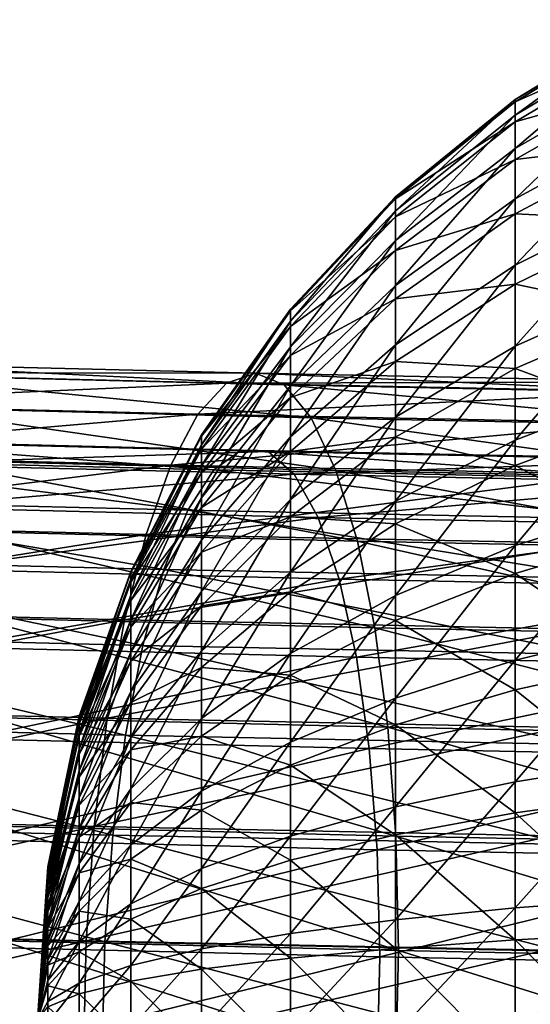
# Model space of a CAD drawing. Units: inches. Extents: x -0.83 to -0.33, y -1.41 to 1.41.
# Drawn here: x -0.41 to -0.4, y -0.68 to -0.65 of the extents above; entities that cross this region are included whole.
import ezdxf

# ---------------------------------------------------------------- set-up
doc = ezdxf.new("R2010")
doc.units = ezdxf.units.IN
doc.header["$MEASUREMENT"] = 0
doc.layers.add('stal nierdzewna', color=253, linetype='Continuous')

msp = doc.modelspace()

# ---------------------------------------------------------------- linework, layer by layer
at = {"layer": 'stal nierdzewna'}
for points in [[(-0.3933, -0.651544, 0.821963), (-0.396816, -0.653679, 0.822075), (-0.3933, -0.651609, 0.825698)], [(-0.396816, -0.654098, 0.818665), (-0.396816, -0.653679, 0.822075), (-0.3933, -0.651544, 0.821963)], [(-0.3933, -0.651999, 0.818257), (-0.396816, -0.654098, 0.818665), (-0.3933, -0.651544, 0.821963)], [(-0.396816, -0.653739, 0.825511), (-0.3933, -0.651609, 0.825698), (-0.396816, -0.653679, 0.822075)], [(-0.3933, -0.652193, 0.829386), (-0.3933, -0.651609, 0.825698), (-0.396816, -0.653739, 0.825511)], [(-0.3933, -0.652966, 0.814649), (-0.396816, -0.654987, 0.815345), (-0.3933, -0.651999, 0.818257)], [(-0.396816, -0.654098, 0.818665), (-0.3933, -0.651999, 0.818257), (-0.396816, -0.654987, 0.815345)], [(-0.3933, -0.652193, 0.829386), (-0.396816, -0.654277, 0.828905), (-0.3933, -0.653285, 0.832958)], [(-0.396816, -0.654277, 0.828905), (-0.3933, -0.652193, 0.829386), (-0.396816, -0.653739, 0.825511)], [(-0.3933, -0.652966, 0.814649), (-0.3933, -0.654425, 0.811211), (-0.396816, -0.65633, 0.812182)], [(-0.396816, -0.654987, 0.815345), (-0.3933, -0.652966, 0.814649), (-0.396816, -0.65633, 0.812182)], [(-0.396816, -0.655281, 0.832192), (-0.3933, -0.653285, 0.832958), (-0.396816, -0.654277, 0.828905)], [(-0.3933, -0.653285, 0.832958), (-0.396816, -0.655281, 0.832192), (-0.3933, -0.654864, 0.836343)], [(-0.396816, -0.654098, 0.818665), (-0.400008, -0.656647, 0.81916), (-0.396816, -0.653679, 0.822075)], [(-0.400008, -0.656272, 0.822211), (-0.396816, -0.653679, 0.822075), (-0.400008, -0.656647, 0.81916)], [(-0.396816, -0.653679, 0.822075), (-0.400008, -0.656272, 0.822211), (-0.396816, -0.653739, 0.825511)], [(-0.396816, -0.653739, 0.825511), (-0.400008, -0.656326, 0.825285), (-0.396816, -0.654277, 0.828905)], [(-0.396816, -0.653739, 0.825511), (-0.400008, -0.656272, 0.822211), (-0.400008, -0.656326, 0.825285)], [(-0.396816, -0.654098, 0.818665), (-0.396816, -0.654987, 0.815345), (-0.400008, -0.657443, 0.816191)], [(-0.400008, -0.656647, 0.81916), (-0.396816, -0.654098, 0.818665), (-0.400008, -0.657443, 0.816191)], [(-0.400008, -0.656807, 0.828321), (-0.396816, -0.654277, 0.828905), (-0.400008, -0.656326, 0.825285)], [(-0.396816, -0.655281, 0.832192), (-0.396816, -0.654277, 0.828905), (-0.400008, -0.656807, 0.828321)], [(-0.3933, -0.656348, 0.80801), (-0.396816, -0.6581, 0.809236), (-0.3933, -0.654425, 0.811211)], [(-0.396816, -0.65633, 0.812182), (-0.3933, -0.654425, 0.811211), (-0.396816, -0.6581, 0.809236)], [(-0.3933, -0.654864, 0.836343), (-0.396816, -0.656734, 0.835306), (-0.3933, -0.656898, 0.839475)], [(-0.396816, -0.655281, 0.832192), (-0.396816, -0.656734, 0.835306), (-0.3933, -0.654864, 0.836343)], [(-0.396816, -0.65633, 0.812182), (-0.400008, -0.658644, 0.813361), (-0.396816, -0.654987, 0.815345)], [(-0.400008, -0.657443, 0.816191), (-0.396816, -0.654987, 0.815345), (-0.400008, -0.658644, 0.813361)], [(-0.396816, -0.655281, 0.832192), (-0.400008, -0.657706, 0.831261), (-0.396816, -0.656734, 0.835306)], [(-0.400008, -0.657706, 0.831261), (-0.396816, -0.655281, 0.832192), (-0.400008, -0.656807, 0.828321)], [(-0.400008, -0.656272, 0.822211), (-0.402817, -0.659276, 0.822369), (-0.400008, -0.656326, 0.825285)], [(-0.402817, -0.659599, 0.819734), (-0.402817, -0.659276, 0.822369), (-0.400008, -0.656272, 0.822211)], [(-0.400008, -0.656647, 0.81916), (-0.402817, -0.659599, 0.819734), (-0.400008, -0.656272, 0.822211)], [(-0.402817, -0.659322, 0.825023), (-0.400008, -0.656326, 0.825285), (-0.402817, -0.659276, 0.822369)], [(-0.400008, -0.656807, 0.828321), (-0.400008, -0.656326, 0.825285), (-0.402817, -0.659322, 0.825023)], [(-0.396816, -0.65633, 0.812182), (-0.396816, -0.6581, 0.809236), (-0.400008, -0.660227, 0.810726)], [(-0.400008, -0.658644, 0.813361), (-0.396816, -0.65633, 0.812182), (-0.400008, -0.660227, 0.810726)], [(-0.3933, -0.656348, 0.80801), (-0.3933, -0.658699, 0.805108), (-0.396816, -0.660262, 0.806566)], [(-0.396816, -0.6581, 0.809236), (-0.3933, -0.656348, 0.80801), (-0.396816, -0.660262, 0.806566)], [(-0.400008, -0.657443, 0.816191), (-0.402817, -0.660286, 0.81717), (-0.400008, -0.656647, 0.81916)], [(-0.402817, -0.659599, 0.819734), (-0.400008, -0.656647, 0.81916), (-0.402817, -0.660286, 0.81717)], [(-0.400008, -0.656807, 0.828321), (-0.402817, -0.659737, 0.827645), (-0.400008, -0.657706, 0.831261)], [(-0.402817, -0.659737, 0.827645), (-0.400008, -0.656807, 0.828321), (-0.402817, -0.659322, 0.825023)], [(-0.400008, -0.659005, 0.834047), (-0.396816, -0.656734, 0.835306), (-0.400008, -0.657706, 0.831261)], [(-0.396816, -0.656734, 0.835306), (-0.400008, -0.659005, 0.834047), (-0.396816, -0.658605, 0.838188)], [(-0.396816, -0.658605, 0.838188), (-0.3933, -0.656898, 0.839475), (-0.396816, -0.656734, 0.835306)], [(-0.3933, -0.656898, 0.839475), (-0.396816, -0.658605, 0.838188), (-0.3933, -0.659348, 0.842294)], [(-0.400008, -0.657443, 0.816191), (-0.400008, -0.658644, 0.813361), (-0.402817, -0.661323, 0.814726)], [(-0.402817, -0.660286, 0.81717), (-0.400008, -0.657443, 0.816191), (-0.402817, -0.661323, 0.814726)], [(-0.402817, -0.660513, 0.830183), (-0.400008, -0.657706, 0.831261), (-0.402817, -0.659737, 0.827645)], [(-0.400008, -0.657706, 0.831261), (-0.402817, -0.660513, 0.830183), (-0.400008, -0.659005, 0.834047)], [(-0.396816, -0.660262, 0.806566), (-0.400008, -0.662162, 0.808337), (-0.396816, -0.6581, 0.809236)], [(-0.400008, -0.660227, 0.810726), (-0.396816, -0.6581, 0.809236), (-0.400008, -0.662162, 0.808337)], [(-0.400008, -0.660227, 0.810726), (-0.402817, -0.662691, 0.812451), (-0.400008, -0.658644, 0.813361)], [(-0.402817, -0.661323, 0.814726), (-0.400008, -0.658644, 0.813361), (-0.402817, -0.662691, 0.812451)], [(-0.396816, -0.658605, 0.838188), (-0.400008, -0.660679, 0.836625), (-0.396816, -0.66086, 0.840782)], [(-0.400008, -0.659005, 0.834047), (-0.400008, -0.660679, 0.836625), (-0.396816, -0.658605, 0.838188)], [(-0.396816, -0.658605, 0.838188), (-0.396816, -0.66086, 0.840782), (-0.3933, -0.659348, 0.842294)], [(-0.3933, -0.66143, 0.802561), (-0.396816, -0.662776, 0.804222), (-0.3933, -0.658699, 0.805108)], [(-0.396816, -0.660262, 0.806566), (-0.3933, -0.658699, 0.805108), (-0.396816, -0.662776, 0.804222)], [(-0.400008, -0.659005, 0.834047), (-0.402817, -0.661635, 0.832589), (-0.400008, -0.660679, 0.836625)], [(-0.402817, -0.660513, 0.830183), (-0.402817, -0.661635, 0.832589), (-0.400008, -0.659005, 0.834047)], [(-0.402817, -0.659599, 0.819734), (-0.40519, -0.662899, 0.820375), (-0.402817, -0.659276, 0.822369)], [(-0.40519, -0.662633, 0.822545), (-0.402817, -0.659276, 0.822369), (-0.40519, -0.662899, 0.820375)], [(-0.402817, -0.659276, 0.822369), (-0.40519, -0.662633, 0.822545), (-0.402817, -0.659322, 0.825023)], [(-0.402817, -0.659322, 0.825023), (-0.40519, -0.662671, 0.82473), (-0.402817, -0.659737, 0.827645)], [(-0.402817, -0.659322, 0.825023), (-0.40519, -0.662633, 0.822545), (-0.40519, -0.662671, 0.82473)], [(-0.3933, -0.659348, 0.842294), (-0.396816, -0.66086, 0.840782), (-0.3933, -0.662166, 0.844744)], [(-0.402817, -0.659599, 0.819734), (-0.402817, -0.660286, 0.81717), (-0.40519, -0.663465, 0.818264)], [(-0.40519, -0.662899, 0.820375), (-0.402817, -0.659599, 0.819734), (-0.40519, -0.663465, 0.818264)], [(-0.40519, -0.663013, 0.826889), (-0.402817, -0.659737, 0.827645), (-0.40519, -0.662671, 0.82473)], [(-0.402817, -0.660513, 0.830183), (-0.402817, -0.659737, 0.827645), (-0.40519, -0.663013, 0.826889)], [(-0.400008, -0.660227, 0.810726), (-0.400008, -0.662162, 0.808337), (-0.402817, -0.664361, 0.810388)], [(-0.402817, -0.662691, 0.812451), (-0.400008, -0.660227, 0.810726), (-0.402817, -0.664361, 0.810388)], [(-0.402817, -0.661323, 0.814726), (-0.40519, -0.664319, 0.816253), (-0.402817, -0.660286, 0.81717)], [(-0.40519, -0.663465, 0.818264), (-0.402817, -0.660286, 0.81717), (-0.40519, -0.664319, 0.816253)], [(-0.396816, -0.660262, 0.806566), (-0.396816, -0.662776, 0.804222), (-0.400008, -0.66441, 0.80624)], [(-0.400008, -0.662162, 0.808337), (-0.396816, -0.660262, 0.806566), (-0.400008, -0.66441, 0.80624)], [(-0.415959, -0.66097, 0.818058), (-0.40375, -0.66099, 0.818286), (-0.415041, -0.660712, 0.815098)], [(-0.415041, -0.660712, 0.815098), (-0.402986, -0.661302, 0.815288), (-0.414139, -0.661026, 0.81214)], [(-0.402986, -0.661302, 0.815288), (-0.415041, -0.660712, 0.815098), (-0.40375, -0.66099, 0.818286)], [(-0.402817, -0.660513, 0.830183), (-0.40519, -0.663652, 0.828979), (-0.402817, -0.661635, 0.832589)], [(-0.40519, -0.663652, 0.828979), (-0.402817, -0.660513, 0.830183), (-0.40519, -0.663013, 0.826889)], [(-0.400008, -0.660679, 0.836625), (-0.402817, -0.663081, 0.834815), (-0.400008, -0.662696, 0.838945)], [(-0.402817, -0.661635, 0.832589), (-0.402817, -0.663081, 0.834815), (-0.400008, -0.660679, 0.836625)], [(-0.400008, -0.660679, 0.836625), (-0.400008, -0.662696, 0.838945), (-0.396816, -0.66086, 0.840782)], [(-0.404526, -0.661253, 0.821285), (-0.415959, -0.66097, 0.818058), (-0.416862, -0.661794, 0.820917)], [(-0.40375, -0.66099, 0.818286), (-0.415959, -0.66097, 0.818058), (-0.404526, -0.661253, 0.821285)], [(-0.404526, -0.661253, 0.821285), (-0.39232, -0.661222, 0.820938), (-0.40375, -0.66099, 0.818286)], [(-0.40375, -0.66099, 0.818286), (-0.391697, -0.661531, 0.817907), (-0.402986, -0.661302, 0.815288)], [(-0.391697, -0.661531, 0.817907), (-0.40375, -0.66099, 0.818286), (-0.39232, -0.661222, 0.820938)], [(-0.396816, -0.66086, 0.840782), (-0.400008, -0.662696, 0.838945), (-0.396816, -0.663453, 0.843036)], [(-0.396816, -0.66086, 0.840782), (-0.396816, -0.663453, 0.843036), (-0.3933, -0.662166, 0.844744)], [(-0.404526, -0.661253, 0.821285), (-0.416862, -0.661794, 0.820917), (-0.40529, -0.66208, 0.824184)], [(-0.414139, -0.661026, 0.81214), (-0.402262, -0.662176, 0.812393), (-0.413282, -0.661904, 0.809282)], [(-0.402262, -0.662176, 0.812393), (-0.414139, -0.661026, 0.81214), (-0.402986, -0.661302, 0.815288)], [(-0.392953, -0.661488, 0.823971), (-0.404526, -0.661253, 0.821285), (-0.40529, -0.66208, 0.824184)], [(-0.39232, -0.661222, 0.820938), (-0.404526, -0.661253, 0.821285), (-0.392953, -0.661488, 0.823971)], [(-0.392953, -0.661488, 0.823971), (-0.40529, -0.66208, 0.824184), (-0.393576, -0.662318, 0.826902)], [(-0.402817, -0.661323, 0.814726), (-0.402817, -0.662691, 0.812451), (-0.40519, -0.665445, 0.814379)], [(-0.40519, -0.664319, 0.816253), (-0.402817, -0.661323, 0.814726), (-0.40519, -0.665445, 0.814379)], [(-0.402986, -0.661302, 0.815288), (-0.391106, -0.662402, 0.814982), (-0.402262, -0.662176, 0.812393)], [(-0.391106, -0.662402, 0.814982), (-0.402986, -0.661302, 0.815288), (-0.391697, -0.661531, 0.817907)], [(-0.3933, -0.66143, 0.802561), (-0.3933, -0.66449, 0.800418), (-0.396816, -0.665591, 0.802251)], [(-0.396816, -0.662776, 0.804222), (-0.3933, -0.66143, 0.802561), (-0.396816, -0.665591, 0.802251)], [(-0.40529, -0.66208, 0.824184), (-0.416862, -0.661794, 0.820917), (-0.417718, -0.663155, 0.823579)], [(-0.40519, -0.663652, 0.828979), (-0.40519, -0.664576, 0.830959), (-0.402817, -0.661635, 0.832589)], [(-0.402817, -0.661635, 0.832589), (-0.40519, -0.664576, 0.830959), (-0.402817, -0.663081, 0.834815)], [(-0.413282, -0.661904, 0.809282), (-0.401601, -0.663583, 0.8097), (-0.412502, -0.663314, 0.806623)], [(-0.401601, -0.663583, 0.8097), (-0.413282, -0.661904, 0.809282), (-0.402262, -0.662176, 0.812393)], [(-0.40529, -0.66208, 0.824184), (-0.417718, -0.663155, 0.823579), (-0.406014, -0.663444, 0.826883)], [(-0.393576, -0.662318, 0.826902), (-0.40529, -0.66208, 0.824184), (-0.406014, -0.663444, 0.826883)], [(-0.393576, -0.662318, 0.826902), (-0.406014, -0.663444, 0.826883), (-0.394167, -0.663684, 0.829632)], [(-0.400008, -0.66441, 0.80624), (-0.402817, -0.666303, 0.808578), (-0.400008, -0.662162, 0.808337)], [(-0.402817, -0.664361, 0.810388), (-0.400008, -0.662162, 0.808337), (-0.402817, -0.666303, 0.808578)], [(-0.402262, -0.662176, 0.812393), (-0.390567, -0.663808, 0.812261), (-0.401601, -0.663583, 0.8097)], [(-0.390567, -0.663808, 0.812261), (-0.402262, -0.662176, 0.812393), (-0.391106, -0.662402, 0.814982)], [(-0.3933, -0.662166, 0.844744), (-0.396816, -0.663453, 0.843036), (-0.3933, -0.665299, 0.846778)], [(-0.404862, -0.663571, 0.822387), (-0.416355, -0.663287, 0.819143), (-0.4155, -0.662762, 0.81641)], [(-0.414645, -0.662805, 0.813628), (-0.404138, -0.663042, 0.819617), (-0.4155, -0.662762, 0.81641)], [(-0.404862, -0.663571, 0.822387), (-0.4155, -0.662762, 0.81641), (-0.404138, -0.663042, 0.819617)], [(-0.413822, -0.663415, 0.810903), (-0.403414, -0.663082, 0.816798), (-0.414645, -0.662805, 0.813628)], [(-0.404138, -0.663042, 0.819617), (-0.414645, -0.662805, 0.813628), (-0.403414, -0.663082, 0.816798)], [(-0.40519, -0.662633, 0.822545), (-0.407083, -0.666282, 0.822736), (-0.40519, -0.662671, 0.82473)], [(-0.407083, -0.666486, 0.821073), (-0.407083, -0.666282, 0.822736), (-0.40519, -0.662633, 0.822545)], [(-0.40519, -0.662899, 0.820375), (-0.407083, -0.666486, 0.821073), (-0.40519, -0.662633, 0.822545)], [(-0.407083, -0.666311, 0.824411), (-0.40519, -0.662671, 0.82473), (-0.407083, -0.666282, 0.822736)], [(-0.40519, -0.663013, 0.826889), (-0.40519, -0.662671, 0.82473), (-0.407083, -0.666311, 0.824411)], [(-0.402817, -0.664361, 0.810388), (-0.40519, -0.66682, 0.812681), (-0.402817, -0.662691, 0.812451)], [(-0.40519, -0.665445, 0.814379), (-0.402817, -0.662691, 0.812451), (-0.40519, -0.66682, 0.812681)], [(-0.402817, -0.664823, 0.836819), (-0.400008, -0.662696, 0.838945), (-0.402817, -0.663081, 0.834815)], [(-0.400008, -0.662696, 0.838945), (-0.402817, -0.664823, 0.836819), (-0.400008, -0.665016, 0.840962)], [(-0.400008, -0.665016, 0.840962), (-0.396816, -0.663453, 0.843036), (-0.400008, -0.662696, 0.838945)], [(-0.396816, -0.665591, 0.802251), (-0.400008, -0.666928, 0.804477), (-0.396816, -0.662776, 0.804222)], [(-0.400008, -0.66441, 0.80624), (-0.396816, -0.662776, 0.804222), (-0.400008, -0.666928, 0.804477)], [(-0.403414, -0.663082, 0.816798), (-0.413822, -0.663415, 0.810903), (-0.402718, -0.663689, 0.814037)], [(-0.40519, -0.663465, 0.818264), (-0.407083, -0.66692, 0.819454), (-0.40519, -0.662899, 0.820375)], [(-0.407083, -0.666486, 0.821073), (-0.40519, -0.662899, 0.820375), (-0.407083, -0.66692, 0.819454)], [(-0.40519, -0.663013, 0.826889), (-0.407083, -0.666573, 0.826067), (-0.40519, -0.663652, 0.828979)], [(-0.407083, -0.666573, 0.826067), (-0.40519, -0.663013, 0.826889), (-0.407083, -0.666311, 0.824411)], [(-0.40519, -0.665766, 0.832792), (-0.402817, -0.663081, 0.834815), (-0.40519, -0.664576, 0.830959)], [(-0.402817, -0.663081, 0.834815), (-0.40519, -0.665766, 0.832792), (-0.402817, -0.664823, 0.836819)], [(-0.393227, -0.663807, 0.825087), (-0.404862, -0.663571, 0.822387), (-0.404138, -0.663042, 0.819617)], [(-0.403414, -0.663082, 0.816798), (-0.392637, -0.663276, 0.822286), (-0.404138, -0.663042, 0.819617)], [(-0.393227, -0.663807, 0.825087), (-0.404138, -0.663042, 0.819617), (-0.392637, -0.663276, 0.822286)], [(-0.402718, -0.663689, 0.814037), (-0.392046, -0.663313, 0.819436), (-0.403414, -0.663082, 0.816798)], [(-0.392637, -0.663276, 0.822286), (-0.403414, -0.663082, 0.816798), (-0.392046, -0.663313, 0.819436)], [(-0.418498, -0.665005, 0.825953), (-0.406014, -0.663444, 0.826883), (-0.417718, -0.663155, 0.823579)], [(-0.416355, -0.663287, 0.819143), (-0.405558, -0.664648, 0.825001), (-0.417178, -0.664361, 0.82172)], [(-0.404862, -0.663571, 0.822387), (-0.405558, -0.664648, 0.825001), (-0.416355, -0.663287, 0.819143)], [(-0.412502, -0.663314, 0.806623), (-0.401027, -0.665476, 0.807301), (-0.411823, -0.66521, 0.804253)], [(-0.401027, -0.665476, 0.807301), (-0.412502, -0.663314, 0.806623), (-0.401601, -0.663583, 0.8097)], [(-0.392046, -0.663313, 0.819436), (-0.402718, -0.663689, 0.814037), (-0.391478, -0.663917, 0.816645)], [(-0.406014, -0.663444, 0.826883), (-0.418498, -0.665005, 0.825953), (-0.406675, -0.665297, 0.82929)], [(-0.413064, -0.664568, 0.80834), (-0.402718, -0.663689, 0.814037), (-0.413822, -0.663415, 0.810903)], [(-0.40519, -0.663465, 0.818264), (-0.40519, -0.664319, 0.816253), (-0.407083, -0.667574, 0.817911)], [(-0.407083, -0.66692, 0.819454), (-0.40519, -0.663465, 0.818264), (-0.407083, -0.667574, 0.817911)], [(-0.406675, -0.665297, 0.82929), (-0.394167, -0.663684, 0.829632), (-0.406014, -0.663444, 0.826883)], [(-0.404862, -0.663571, 0.822387), (-0.393795, -0.664887, 0.82773), (-0.405558, -0.664648, 0.825001)], [(-0.393227, -0.663807, 0.825087), (-0.393795, -0.664887, 0.82773), (-0.404862, -0.663571, 0.822387)], [(-0.401601, -0.663583, 0.8097), (-0.390099, -0.665698, 0.809837), (-0.401027, -0.665476, 0.807301)], [(-0.390099, -0.665698, 0.809837), (-0.401601, -0.663583, 0.8097), (-0.390567, -0.663808, 0.812261)], [(-0.396816, -0.663453, 0.843036), (-0.400008, -0.665016, 0.840962), (-0.396816, -0.666335, 0.844908)], [(-0.396816, -0.666335, 0.844908), (-0.3933, -0.665299, 0.846778), (-0.396816, -0.663453, 0.843036)], [(-0.402718, -0.663689, 0.814037), (-0.413064, -0.664568, 0.80834), (-0.402077, -0.664839, 0.811441)], [(-0.407083, -0.667063, 0.827669), (-0.40519, -0.663652, 0.828979), (-0.407083, -0.666573, 0.826067)], [(-0.407083, -0.667063, 0.827669), (-0.40519, -0.664576, 0.830959), (-0.40519, -0.663652, 0.828979)], [(-0.394167, -0.663684, 0.829632), (-0.406675, -0.665297, 0.82929), (-0.394706, -0.66554, 0.832067)], [(-0.402077, -0.664839, 0.811441), (-0.391478, -0.663917, 0.816645), (-0.402718, -0.663689, 0.814037)], [(-0.391478, -0.663917, 0.816645), (-0.402077, -0.664839, 0.811441), (-0.390955, -0.665065, 0.814022)], [(-0.417178, -0.664361, 0.82172), (-0.406199, -0.666232, 0.827357), (-0.417936, -0.665942, 0.824044)], [(-0.406199, -0.666232, 0.827357), (-0.417178, -0.664361, 0.82172), (-0.405558, -0.664648, 0.825001)], [(-0.40519, -0.665445, 0.814379), (-0.407083, -0.668437, 0.816475), (-0.40519, -0.664319, 0.816253)], [(-0.407083, -0.667574, 0.817911), (-0.40519, -0.664319, 0.816253), (-0.407083, -0.668437, 0.816475)], [(-0.402817, -0.664361, 0.810388), (-0.402817, -0.666303, 0.808578), (-0.40519, -0.668418, 0.81119)], [(-0.40519, -0.66682, 0.812681), (-0.402817, -0.664361, 0.810388), (-0.40519, -0.668418, 0.81119)], [(-0.400008, -0.66441, 0.80624), (-0.400008, -0.666928, 0.804477), (-0.402817, -0.668477, 0.807055)], [(-0.402817, -0.666303, 0.808578), (-0.400008, -0.66441, 0.80624), (-0.402817, -0.668477, 0.807055)], [(-0.4124, -0.66622, 0.806037), (-0.402077, -0.664839, 0.811441), (-0.413064, -0.664568, 0.80834)], [(-0.407083, -0.667771, 0.829188), (-0.40519, -0.664576, 0.830959), (-0.407083, -0.667063, 0.827669)], [(-0.40519, -0.664576, 0.830959), (-0.407083, -0.667771, 0.829188), (-0.40519, -0.665766, 0.832792)], [(-0.405558, -0.664648, 0.825001), (-0.394318, -0.666473, 0.830115), (-0.406199, -0.666232, 0.827357)], [(-0.394318, -0.666473, 0.830115), (-0.405558, -0.664648, 0.825001), (-0.393795, -0.664887, 0.82773)], [(-0.3933, -0.667817, 0.798723), (-0.396816, -0.668653, 0.800691), (-0.3933, -0.66449, 0.800418)], [(-0.396816, -0.665591, 0.802251), (-0.3933, -0.66449, 0.800418), (-0.396816, -0.668653, 0.800691)], [(-0.402077, -0.664839, 0.811441), (-0.4124, -0.66622, 0.806037), (-0.401515, -0.666489, 0.809109)], [(-0.402817, -0.664823, 0.836819), (-0.40519, -0.6672, 0.834442), (-0.402817, -0.666826, 0.83856)], [(-0.40519, -0.665766, 0.832792), (-0.40519, -0.6672, 0.834442), (-0.402817, -0.664823, 0.836819)], [(-0.402817, -0.664823, 0.836819), (-0.402817, -0.666826, 0.83856), (-0.400008, -0.665016, 0.840962)], [(-0.401515, -0.666489, 0.809109), (-0.390955, -0.665065, 0.814022), (-0.402077, -0.664839, 0.811441)], [(-0.419177, -0.667284, 0.827957), (-0.406675, -0.665297, 0.82929), (-0.418498, -0.665005, 0.825953)], [(-0.411823, -0.66521, 0.804253), (-0.400559, -0.66779, 0.805277), (-0.41127, -0.667526, 0.802254)], [(-0.400559, -0.66779, 0.805277), (-0.411823, -0.66521, 0.804253), (-0.401027, -0.665476, 0.807301)], [(-0.400008, -0.665016, 0.840962), (-0.402817, -0.666826, 0.83856), (-0.400008, -0.667594, 0.842636)], [(-0.390955, -0.665065, 0.814022), (-0.401515, -0.666489, 0.809109), (-0.390496, -0.666713, 0.811666)], [(-0.400008, -0.665016, 0.840962), (-0.400008, -0.667594, 0.842636), (-0.396816, -0.666335, 0.844908)], [(-0.406675, -0.665297, 0.82929), (-0.419177, -0.667284, 0.827957), (-0.407249, -0.667578, 0.831324)], [(-0.407249, -0.667578, 0.831324), (-0.394706, -0.66554, 0.832067), (-0.406675, -0.665297, 0.82929)], [(-0.40519, -0.665445, 0.814379), (-0.40519, -0.66682, 0.812681), (-0.407083, -0.669492, 0.815173)], [(-0.407083, -0.668437, 0.816475), (-0.40519, -0.665445, 0.814379), (-0.407083, -0.669492, 0.815173)], [(-0.401027, -0.665476, 0.807301), (-0.389717, -0.66801, 0.807793), (-0.400559, -0.66779, 0.805277)], [(-0.389717, -0.66801, 0.807793), (-0.401027, -0.665476, 0.807301), (-0.390099, -0.665698, 0.809837)], [(-0.3933, -0.665299, 0.846778), (-0.396816, -0.666335, 0.844908), (-0.3933, -0.668683, 0.848356)], [(-0.394706, -0.66554, 0.832067), (-0.407249, -0.667578, 0.831324), (-0.395174, -0.667823, 0.834126)], [(-0.396816, -0.665591, 0.802251), (-0.396816, -0.668653, 0.800691), (-0.400008, -0.669667, 0.803082)], [(-0.400008, -0.666928, 0.804477), (-0.396816, -0.665591, 0.802251), (-0.400008, -0.669667, 0.803082)], [(-0.4186, -0.667969, 0.826025), (-0.417936, -0.665942, 0.824044), (-0.406761, -0.668261, 0.829367)], [(-0.417936, -0.665942, 0.824044), (-0.406199, -0.666232, 0.827357), (-0.406761, -0.668261, 0.829367)], [(-0.40519, -0.665766, 0.832792), (-0.407083, -0.668684, 0.830593), (-0.40519, -0.6672, 0.834442)], [(-0.407083, -0.667771, 0.829188), (-0.407083, -0.668684, 0.830593), (-0.40519, -0.665766, 0.832792)], [(-0.411854, -0.668308, 0.804083), (-0.401515, -0.666489, 0.809109), (-0.4124, -0.66622, 0.806037)], [(-0.406199, -0.666232, 0.827357), (-0.394777, -0.668505, 0.832148), (-0.406761, -0.668261, 0.829367)], [(-0.394777, -0.668505, 0.832148), (-0.406199, -0.666232, 0.827357), (-0.394318, -0.666473, 0.830115)], [(-0.401515, -0.666489, 0.809109), (-0.411854, -0.668308, 0.804083), (-0.401053, -0.668575, 0.807132)], [(-0.407083, -0.666486, 0.821073), (-0.408461, -0.670292, 0.821812), (-0.407083, -0.666282, 0.822736)], [(-0.408461, -0.670154, 0.822939), (-0.407083, -0.666282, 0.822736), (-0.408461, -0.670292, 0.821812)], [(-0.407083, -0.666282, 0.822736), (-0.408461, -0.670154, 0.822939), (-0.407083, -0.666311, 0.824411)], [(-0.407083, -0.666311, 0.824411), (-0.408461, -0.670173, 0.824073), (-0.407083, -0.666573, 0.826067)], [(-0.407083, -0.666311, 0.824411), (-0.408461, -0.670154, 0.822939), (-0.408461, -0.670173, 0.824073)], [(-0.407083, -0.666486, 0.821073), (-0.407083, -0.66692, 0.819454), (-0.408461, -0.670586, 0.820716)], [(-0.408461, -0.670292, 0.821812), (-0.407083, -0.666486, 0.821073), (-0.408461, -0.670586, 0.820716)], [(-0.402817, -0.668477, 0.807055), (-0.40519, -0.670209, 0.809937), (-0.402817, -0.666303, 0.808578)], [(-0.40519, -0.668418, 0.81119), (-0.402817, -0.666303, 0.808578), (-0.40519, -0.670209, 0.809937)], [(-0.401053, -0.668575, 0.807132), (-0.390496, -0.666713, 0.811666), (-0.401515, -0.666489, 0.809109)], [(-0.396816, -0.666335, 0.844908), (-0.400008, -0.667594, 0.842636), (-0.396816, -0.66945, 0.84636)], [(-0.396816, -0.666335, 0.844908), (-0.396816, -0.66945, 0.84636), (-0.3933, -0.668683, 0.848356)], [(-0.407083, -0.666573, 0.826067), (-0.408461, -0.670173, 0.824073), (-0.408461, -0.670351, 0.825194)], [(-0.407083, -0.667063, 0.827669), (-0.407083, -0.666573, 0.826067), (-0.408461, -0.670351, 0.825194)], [(-0.390496, -0.666713, 0.811666), (-0.401053, -0.668575, 0.807132), (-0.39012, -0.668797, 0.809669)], [(-0.407083, -0.667574, 0.817911), (-0.408461, -0.671029, 0.819672), (-0.407083, -0.66692, 0.819454)], [(-0.408461, -0.670586, 0.820716), (-0.407083, -0.66692, 0.819454), (-0.408461, -0.671029, 0.819672)], [(-0.408461, -0.670683, 0.82628), (-0.407083, -0.667063, 0.827669), (-0.408461, -0.670351, 0.825194)], [(-0.407083, -0.667063, 0.827669), (-0.408461, -0.670683, 0.82628), (-0.407083, -0.667771, 0.829188)], [(-0.40519, -0.668418, 0.81119), (-0.407083, -0.670718, 0.81403), (-0.40519, -0.66682, 0.812681)], [(-0.407083, -0.669492, 0.815173), (-0.40519, -0.66682, 0.812681), (-0.407083, -0.670718, 0.81403)], [(-0.40519, -0.668849, 0.835876), (-0.402817, -0.666826, 0.83856), (-0.40519, -0.6672, 0.834442)], [(-0.40519, -0.668849, 0.835876), (-0.402817, -0.669052, 0.840006), (-0.402817, -0.666826, 0.83856)], [(-0.402817, -0.669052, 0.840006), (-0.400008, -0.667594, 0.842636), (-0.402817, -0.666826, 0.83856)], [(-0.400008, -0.669667, 0.803082), (-0.402817, -0.670842, 0.80585), (-0.400008, -0.666928, 0.804477)], [(-0.402817, -0.668477, 0.807055), (-0.400008, -0.666928, 0.804477), (-0.402817, -0.670842, 0.80585)], [(-0.41973, -0.669912, 0.829524), (-0.407249, -0.667578, 0.831324), (-0.419177, -0.667284, 0.827957)], [(-0.407083, -0.669783, 0.831858), (-0.40519, -0.6672, 0.834442), (-0.407083, -0.668684, 0.830593)], [(-0.407083, -0.669783, 0.831858), (-0.40519, -0.668849, 0.835876), (-0.40519, -0.6672, 0.834442)], [(-0.407249, -0.667578, 0.831324), (-0.41973, -0.669912, 0.829524), (-0.407717, -0.670208, 0.832915)], [(-0.41127, -0.667526, 0.802254), (-0.400213, -0.670446, 0.803697), (-0.410861, -0.670183, 0.800692)], [(-0.400213, -0.670446, 0.803697), (-0.41127, -0.667526, 0.802254), (-0.400559, -0.66779, 0.805277)], [(-0.407083, -0.667574, 0.817911), (-0.407083, -0.668437, 0.816475), (-0.408461, -0.671614, 0.818699)], [(-0.408461, -0.671029, 0.819672), (-0.407083, -0.667574, 0.817911), (-0.408461, -0.671614, 0.818699)], [(-0.407717, -0.670208, 0.832915), (-0.395174, -0.667823, 0.834126), (-0.407249, -0.667578, 0.831324)], [(-0.402817, -0.669052, 0.840006), (-0.400008, -0.67038, 0.843936), (-0.400008, -0.667594, 0.842636)], [(-0.400008, -0.67038, 0.843936), (-0.396816, -0.66945, 0.84636), (-0.400008, -0.667594, 0.842636)], [(-0.407083, -0.667771, 0.829188), (-0.408461, -0.671162, 0.827308), (-0.407083, -0.668684, 0.830593)], [(-0.408461, -0.670683, 0.82628), (-0.408461, -0.671162, 0.827308), (-0.407083, -0.667771, 0.829188)], [(-0.395174, -0.667823, 0.834126), (-0.407717, -0.670208, 0.832915), (-0.395556, -0.670455, 0.835737)], [(-0.400559, -0.66779, 0.805277), (-0.389434, -0.670665, 0.806199), (-0.400213, -0.670446, 0.803697)], [(-0.389434, -0.670665, 0.806199), (-0.400559, -0.66779, 0.805277), (-0.389717, -0.66801, 0.807793)], [(-0.3933, -0.667817, 0.798723), (-0.3933, -0.671348, 0.797507), (-0.396816, -0.671902, 0.799572)], [(-0.396816, -0.668653, 0.800691), (-0.3933, -0.667817, 0.798723), (-0.396816, -0.671902, 0.799572)], [(-0.419146, -0.670365, 0.827587), (-0.4186, -0.667969, 0.826025), (-0.407222, -0.670659, 0.830952)], [(-0.407222, -0.670659, 0.830952), (-0.4186, -0.667969, 0.826025), (-0.406761, -0.668261, 0.829367)], [(-0.411449, -0.670752, 0.802553), (-0.401053, -0.668575, 0.807132), (-0.411854, -0.668308, 0.804083)], [(-0.407222, -0.670659, 0.830952), (-0.406761, -0.668261, 0.829367), (-0.395153, -0.670904, 0.833753)], [(-0.406761, -0.668261, 0.829367), (-0.394777, -0.668505, 0.832148), (-0.395153, -0.670904, 0.833753)], [(-0.401053, -0.668575, 0.807132), (-0.411449, -0.670752, 0.802553), (-0.400711, -0.671017, 0.805584)], [(-0.407083, -0.669492, 0.815173), (-0.408461, -0.672328, 0.817817), (-0.407083, -0.668437, 0.816475)], [(-0.408461, -0.671614, 0.818699), (-0.407083, -0.668437, 0.816475), (-0.408461, -0.672328, 0.817817)], [(-0.40519, -0.668418, 0.81119), (-0.40519, -0.670209, 0.809937), (-0.407083, -0.67209, 0.813068)], [(-0.407083, -0.670718, 0.81403), (-0.40519, -0.668418, 0.81119), (-0.407083, -0.67209, 0.813068)], [(-0.402817, -0.668477, 0.807055), (-0.402817, -0.670842, 0.80585), (-0.40519, -0.672156, 0.808944)], [(-0.40519, -0.670209, 0.809937), (-0.402817, -0.668477, 0.807055), (-0.40519, -0.672156, 0.808944)], [(-0.400711, -0.671017, 0.805584), (-0.39012, -0.668797, 0.809669), (-0.401053, -0.668575, 0.807132)], [(-0.408461, -0.671781, 0.82826), (-0.407083, -0.668684, 0.830593), (-0.408461, -0.671162, 0.827308)], [(-0.408461, -0.671781, 0.82826), (-0.407083, -0.669783, 0.831858), (-0.407083, -0.668684, 0.830593)], [(-0.407083, -0.671048, 0.832958), (-0.40519, -0.668849, 0.835876), (-0.407083, -0.669783, 0.831858)], [(-0.40519, -0.668849, 0.835876), (-0.407083, -0.671048, 0.832958), (-0.40519, -0.670682, 0.837066)], [(-0.40519, -0.670682, 0.837066), (-0.402817, -0.669052, 0.840006), (-0.40519, -0.668849, 0.835876)], [(-0.39012, -0.668797, 0.809669), (-0.400711, -0.671017, 0.805584), (-0.38984, -0.671237, 0.808107)], [(-0.396816, -0.671902, 0.799572), (-0.400008, -0.672574, 0.802081), (-0.396816, -0.668653, 0.800691)], [(-0.400008, -0.669667, 0.803082), (-0.396816, -0.668653, 0.800691), (-0.400008, -0.672574, 0.802081)], [(-0.3933, -0.668683, 0.848356), (-0.396816, -0.66945, 0.84636), (-0.3933, -0.672255, 0.849448)], [(-0.402817, -0.669052, 0.840006), (-0.40519, -0.670682, 0.837066), (-0.402817, -0.671458, 0.841128)], [(-0.402817, -0.671458, 0.841128), (-0.400008, -0.67038, 0.843936), (-0.402817, -0.669052, 0.840006)], [(-0.407083, -0.669492, 0.815173), (-0.407083, -0.670718, 0.81403), (-0.408461, -0.673158, 0.817043)], [(-0.408461, -0.672328, 0.817817), (-0.407083, -0.669492, 0.815173), (-0.408461, -0.673158, 0.817043)], [(-0.400008, -0.669667, 0.803082), (-0.400008, -0.672574, 0.802081), (-0.402817, -0.673352, 0.804986)], [(-0.402817, -0.670842, 0.80585), (-0.400008, -0.669667, 0.803082), (-0.402817, -0.673352, 0.804986)], [(-0.400008, -0.67038, 0.843936), (-0.396816, -0.672736, 0.847365), (-0.396816, -0.66945, 0.84636)], [(-0.396816, -0.672736, 0.847365), (-0.3933, -0.672255, 0.849448), (-0.396816, -0.66945, 0.84636)], [(-0.420139, -0.6728, 0.830601), (-0.407717, -0.670208, 0.832915), (-0.41973, -0.669912, 0.829524)], [(-0.408461, -0.672525, 0.829116), (-0.407083, -0.669783, 0.831858), (-0.408461, -0.671781, 0.82826)], [(-0.407083, -0.669783, 0.831858), (-0.408461, -0.672525, 0.829116), (-0.407083, -0.671048, 0.832958)], [(-0.407717, -0.670208, 0.832915), (-0.420139, -0.6728, 0.830601), (-0.408063, -0.673098, 0.83401)], [(-0.410861, -0.670183, 0.800692), (-0.4, -0.673354, 0.802616), (-0.41061, -0.673092, 0.799621)], [(-0.4, -0.673354, 0.802616), (-0.410861, -0.670183, 0.800692), (-0.400213, -0.670446, 0.803697)], [(-0.408461, -0.670154, 0.822939), (-0.409298, -0.674177, 0.82315), (-0.408461, -0.670173, 0.824073)], [(-0.408461, -0.670292, 0.821812), (-0.409298, -0.674247, 0.822581), (-0.408461, -0.670154, 0.822939)], [(-0.408461, -0.670154, 0.822939), (-0.409298, -0.674247, 0.822581), (-0.409298, -0.674177, 0.82315)], [(-0.408461, -0.670173, 0.824073), (-0.409298, -0.674177, 0.82315), (-0.409298, -0.674187, 0.823722)], [(-0.408461, -0.670351, 0.825194), (-0.408461, -0.670173, 0.824073), (-0.409298, -0.674187, 0.823722)], [(-0.408063, -0.673098, 0.83401), (-0.395556, -0.670455, 0.835737), (-0.407717, -0.670208, 0.832915)], [(-0.40519, -0.672156, 0.808944), (-0.407083, -0.673584, 0.812308), (-0.40519, -0.670209, 0.809937)], [(-0.407083, -0.67209, 0.813068), (-0.40519, -0.670209, 0.809937), (-0.407083, -0.673584, 0.812308)], [(-0.407565, -0.673332, 0.832052), (-0.419551, -0.673036, 0.828669), (-0.419146, -0.670365, 0.827587)], [(-0.407565, -0.673332, 0.832052), (-0.419146, -0.670365, 0.827587), (-0.407222, -0.670659, 0.830952)], [(-0.408461, -0.670586, 0.820716), (-0.409298, -0.674395, 0.822028), (-0.408461, -0.670292, 0.821812)], [(-0.409298, -0.674247, 0.822581), (-0.408461, -0.670292, 0.821812), (-0.409298, -0.674395, 0.822028)], [(-0.409298, -0.674277, 0.824288), (-0.408461, -0.670351, 0.825194), (-0.409298, -0.674187, 0.823722)], [(-0.408461, -0.670683, 0.82628), (-0.408461, -0.670351, 0.825194), (-0.409298, -0.674277, 0.824288)], [(-0.395556, -0.670455, 0.835737), (-0.408063, -0.673098, 0.83401), (-0.395839, -0.673346, 0.836846)], [(-0.400008, -0.67038, 0.843936), (-0.402817, -0.671458, 0.841128), (-0.400008, -0.67332, 0.844835)], [(-0.400213, -0.670446, 0.803697), (-0.389261, -0.673572, 0.805108), (-0.4, -0.673354, 0.802616)], [(-0.389261, -0.673572, 0.805108), (-0.400213, -0.670446, 0.803697), (-0.389434, -0.670665, 0.806199)], [(-0.400008, -0.67332, 0.844835), (-0.396816, -0.672736, 0.847365), (-0.400008, -0.67038, 0.843936)], [(-0.4112, -0.673456, 0.801506), (-0.400711, -0.671017, 0.805584), (-0.411449, -0.670752, 0.802553)], [(-0.408461, -0.670586, 0.820716), (-0.408461, -0.671029, 0.819672), (-0.409298, -0.674619, 0.821501)], [(-0.409298, -0.674395, 0.822028), (-0.408461, -0.670586, 0.820716), (-0.409298, -0.674619, 0.821501)], [(-0.408461, -0.670683, 0.82628), (-0.409298, -0.674444, 0.824836), (-0.408461, -0.671162, 0.827308)], [(-0.409298, -0.674444, 0.824836), (-0.408461, -0.670683, 0.82628), (-0.409298, -0.674277, 0.824288)], [(-0.407083, -0.67209, 0.813068), (-0.408461, -0.674087, 0.816392), (-0.407083, -0.670718, 0.81403)], [(-0.408461, -0.673158, 0.817043), (-0.407083, -0.670718, 0.81403), (-0.408461, -0.674087, 0.816392)], [(-0.395433, -0.673579, 0.834868), (-0.407565, -0.673332, 0.832052), (-0.407222, -0.670659, 0.830952)], [(-0.395433, -0.673579, 0.834868), (-0.407222, -0.670659, 0.830952), (-0.395153, -0.670904, 0.833753)], [(-0.40519, -0.670682, 0.837066), (-0.407083, -0.672453, 0.83387), (-0.40519, -0.672663, 0.83799)], [(-0.407083, -0.671048, 0.832958), (-0.407083, -0.672453, 0.83387), (-0.40519, -0.670682, 0.837066)], [(-0.40519, -0.670682, 0.837066), (-0.40519, -0.672663, 0.83799), (-0.402817, -0.671458, 0.841128)], [(-0.402817, -0.673352, 0.804986), (-0.40519, -0.674222, 0.808233), (-0.402817, -0.670842, 0.80585)], [(-0.40519, -0.672156, 0.808944), (-0.402817, -0.670842, 0.80585), (-0.40519, -0.674222, 0.808233)], [(-0.400711, -0.671017, 0.805584), (-0.4112, -0.673456, 0.801506), (-0.4005, -0.673721, 0.804526)], [(-0.408461, -0.671614, 0.818699), (-0.409298, -0.674914, 0.82101), (-0.408461, -0.671029, 0.819672)], [(-0.409298, -0.674619, 0.821501), (-0.408461, -0.671029, 0.819672), (-0.409298, -0.674914, 0.82101)], [(-0.409298, -0.674686, 0.825355), (-0.408461, -0.671162, 0.827308), (-0.409298, -0.674444, 0.824836)], [(-0.409298, -0.674686, 0.825355), (-0.408461, -0.671781, 0.82826), (-0.408461, -0.671162, 0.827308)], [(-0.407083, -0.671048, 0.832958), (-0.408461, -0.673381, 0.829861), (-0.407083, -0.672453, 0.83387)], [(-0.408461, -0.672525, 0.829116), (-0.408461, -0.673381, 0.829861), (-0.407083, -0.671048, 0.832958)], [(-0.4005, -0.673721, 0.804526), (-0.38984, -0.671237, 0.808107), (-0.400711, -0.671017, 0.805584)], [(-0.38984, -0.671237, 0.808107), (-0.4005, -0.673721, 0.804526), (-0.389668, -0.67394, 0.80704)], [(-0.402817, -0.671458, 0.841128), (-0.40519, -0.672663, 0.83799), (-0.402817, -0.673997, 0.841904)], [(-0.402817, -0.671458, 0.841128), (-0.402817, -0.673997, 0.841904), (-0.400008, -0.67332, 0.844835)], [(-0.3933, -0.675014, 0.796794), (-0.396816, -0.675275, 0.798917), (-0.3933, -0.671348, 0.797507)], [(-0.396816, -0.671902, 0.799572), (-0.3933, -0.671348, 0.797507), (-0.396816, -0.675275, 0.798917)], [(-0.408461, -0.671614, 0.818699), (-0.408461, -0.672328, 0.817817), (-0.409298, -0.675274, 0.820565)], [(-0.409298, -0.674914, 0.82101), (-0.408461, -0.671614, 0.818699), (-0.409298, -0.675274, 0.820565)], [(-0.409298, -0.674998, 0.825835), (-0.408461, -0.671781, 0.82826), (-0.409298, -0.674686, 0.825355)], [(-0.408461, -0.671781, 0.82826), (-0.409298, -0.674998, 0.825835), (-0.408461, -0.672525, 0.829116)], [(-0.396816, -0.671902, 0.799572), (-0.396816, -0.675275, 0.798917), (-0.400008, -0.675592, 0.801494)], [(-0.400008, -0.672574, 0.802081), (-0.396816, -0.671902, 0.799572), (-0.400008, -0.675592, 0.801494)], [(-0.408461, -0.673158, 0.817043), (-0.409298, -0.675693, 0.820174), (-0.408461, -0.672328, 0.817817)], [(-0.409298, -0.675274, 0.820565), (-0.408461, -0.672328, 0.817817), (-0.409298, -0.675693, 0.820174)], [(-0.407083, -0.67209, 0.813068), (-0.407083, -0.673584, 0.812308), (-0.408461, -0.675099, 0.815877)], [(-0.408461, -0.674087, 0.816392), (-0.407083, -0.67209, 0.813068), (-0.408461, -0.675099, 0.815877)], [(-0.40519, -0.672156, 0.808944), (-0.40519, -0.674222, 0.808233), (-0.407083, -0.675168, 0.811762)], [(-0.407083, -0.673584, 0.812308), (-0.40519, -0.672156, 0.808944), (-0.407083, -0.675168, 0.811762)], [(-0.396816, -0.672736, 0.847365), (-0.3933, -0.675944, 0.850032), (-0.3933, -0.672255, 0.849448)], [(-0.408461, -0.672525, 0.829116), (-0.409298, -0.675374, 0.826267), (-0.408461, -0.673381, 0.829861)], [(-0.409298, -0.674998, 0.825835), (-0.409298, -0.675374, 0.826267), (-0.408461, -0.672525, 0.829116)], [(-0.408461, -0.674333, 0.830479), (-0.407083, -0.672453, 0.83387), (-0.408461, -0.673381, 0.829861)], [(-0.407083, -0.672453, 0.83387), (-0.408461, -0.674333, 0.830479), (-0.407083, -0.673972, 0.834579)], [(-0.407083, -0.673972, 0.834579), (-0.40519, -0.672663, 0.83799), (-0.407083, -0.672453, 0.83387)], [(-0.400008, -0.675592, 0.801494), (-0.402817, -0.675958, 0.804479), (-0.400008, -0.672574, 0.802081)], [(-0.402817, -0.673352, 0.804986), (-0.400008, -0.672574, 0.802081), (-0.402817, -0.675958, 0.804479)], [(-0.42039, -0.67585, 0.83115), (-0.408063, -0.673098, 0.83401), (-0.420139, -0.6728, 0.830601)], [(-0.40519, -0.672663, 0.83799), (-0.407083, -0.673972, 0.834579), (-0.40519, -0.674753, 0.838628)], [(-0.40519, -0.674753, 0.838628), (-0.402817, -0.673997, 0.841904), (-0.40519, -0.672663, 0.83799)], [(-0.396816, -0.672736, 0.847365), (-0.400008, -0.67332, 0.844835), (-0.396816, -0.67613, 0.847902)], [(-0.396816, -0.67613, 0.847902), (-0.3933, -0.675944, 0.850032), (-0.396816, -0.672736, 0.847365)], [(-0.408063, -0.673098, 0.83401), (-0.42039, -0.67585, 0.83115), (-0.408276, -0.676149, 0.83457)], [(-0.407776, -0.676179, 0.832625), (-0.4198, -0.675882, 0.829231), (-0.419551, -0.673036, 0.828669)], [(-0.407776, -0.676179, 0.832625), (-0.419551, -0.673036, 0.828669), (-0.407565, -0.673332, 0.832052)], [(-0.41061, -0.673092, 0.799621), (-0.399929, -0.676414, 0.802069), (-0.410525, -0.676152, 0.799078)], [(-0.41061, -0.673092, 0.799621), (-0.4, -0.673354, 0.802616), (-0.399929, -0.676414, 0.802069)], [(-0.408276, -0.676149, 0.83457), (-0.395839, -0.673346, 0.836846), (-0.408063, -0.673098, 0.83401)], [(-0.408461, -0.673158, 0.817043), (-0.408461, -0.674087, 0.816392), (-0.409298, -0.676162, 0.819846)], [(-0.409298, -0.675693, 0.820174), (-0.408461, -0.673158, 0.817043), (-0.409298, -0.676162, 0.819846)], [(-0.409298, -0.675806, 0.826643), (-0.408461, -0.673381, 0.829861), (-0.409298, -0.675374, 0.826267)], [(-0.408461, -0.673381, 0.829861), (-0.409298, -0.675806, 0.826643), (-0.408461, -0.674333, 0.830479)], [(-0.395839, -0.673346, 0.836846), (-0.408276, -0.676149, 0.83457), (-0.396012, -0.676398, 0.837416)], [(-0.395605, -0.676426, 0.835449), (-0.407776, -0.676179, 0.832625), (-0.407565, -0.673332, 0.832052)], [(-0.395605, -0.676426, 0.835449), (-0.407565, -0.673332, 0.832052), (-0.395433, -0.673579, 0.834868)], [(-0.402817, -0.673352, 0.804986), (-0.402817, -0.675958, 0.804479), (-0.40519, -0.676368, 0.807816)], [(-0.40519, -0.674222, 0.808233), (-0.402817, -0.673352, 0.804986), (-0.40519, -0.676368, 0.807816)], [(-0.400008, -0.67332, 0.844835), (-0.402817, -0.673997, 0.841904), (-0.400008, -0.676356, 0.845315)], [(-0.400008, -0.67332, 0.844835), (-0.400008, -0.676356, 0.845315), (-0.396816, -0.67613, 0.847902)], [(-0.399929, -0.676414, 0.802069), (-0.4, -0.673354, 0.802616), (-0.389202, -0.676632, 0.804559)], [(-0.389261, -0.673572, 0.805108), (-0.389202, -0.676632, 0.804559), (-0.4, -0.673354, 0.802616)], [(-0.411115, -0.676319, 0.800982), (-0.4005, -0.673721, 0.804526), (-0.4112, -0.673456, 0.801506)], [(-0.407083, -0.675168, 0.811762), (-0.408461, -0.676172, 0.815507), (-0.407083, -0.673584, 0.812308)], [(-0.408461, -0.675099, 0.815877), (-0.407083, -0.673584, 0.812308), (-0.408461, -0.676172, 0.815507)], [(-0.411115, -0.676319, 0.800982), (-0.400428, -0.676583, 0.803999), (-0.4005, -0.673721, 0.804526)], [(-0.400428, -0.676583, 0.803999), (-0.389668, -0.67394, 0.80704), (-0.4005, -0.673721, 0.804526)], [(-0.408461, -0.675099, 0.815877), (-0.409298, -0.676673, 0.819586), (-0.408461, -0.674087, 0.816392)], [(-0.409298, -0.676162, 0.819846), (-0.408461, -0.674087, 0.816392), (-0.409298, -0.676673, 0.819586)], [(-0.407083, -0.673972, 0.834579), (-0.408461, -0.675362, 0.830959), (-0.407083, -0.675575, 0.835068)], [(-0.408461, -0.674333, 0.830479), (-0.408461, -0.675362, 0.830959), (-0.407083, -0.673972, 0.834579)], [(-0.407083, -0.673972, 0.834579), (-0.407083, -0.675575, 0.835068), (-0.40519, -0.674753, 0.838628)], [(-0.402817, -0.673997, 0.841904), (-0.40519, -0.674753, 0.838628), (-0.402817, -0.676619, 0.842319)], [(-0.402817, -0.676619, 0.842319), (-0.400008, -0.676356, 0.845315), (-0.402817, -0.673997, 0.841904)], [(-0.400428, -0.676583, 0.803999), (-0.38961, -0.676802, 0.806509), (-0.389668, -0.67394, 0.80704)], [(-0.409298, -0.674247, 0.822581), (-0.409579, -0.678277, 0.823365), (-0.409298, -0.674177, 0.82315)], [(-0.409579, -0.678277, 0.823365), (-0.409298, -0.674187, 0.823722), (-0.409298, -0.674177, 0.82315)], [(-0.409579, -0.678277, 0.823365), (-0.409298, -0.674277, 0.824288), (-0.409298, -0.674187, 0.823722)], [(-0.409298, -0.674395, 0.822028), (-0.409579, -0.678277, 0.823365), (-0.409298, -0.674247, 0.822581)], [(-0.409298, -0.674277, 0.824288), (-0.409579, -0.678277, 0.823365), (-0.409298, -0.674444, 0.824836)], [(-0.409298, -0.674619, 0.821501), (-0.409579, -0.678277, 0.823365), (-0.409298, -0.674395, 0.822028)], [(-0.408461, -0.674333, 0.830479), (-0.409298, -0.676287, 0.826955), (-0.408461, -0.675362, 0.830959)], [(-0.409298, -0.675806, 0.826643), (-0.409298, -0.676287, 0.826955), (-0.408461, -0.674333, 0.830479)], [(-0.40519, -0.676368, 0.807816), (-0.407083, -0.676813, 0.811442), (-0.40519, -0.674222, 0.808233)], [(-0.407083, -0.675168, 0.811762), (-0.40519, -0.674222, 0.808233), (-0.407083, -0.676813, 0.811442)], [(-0.409298, -0.674444, 0.824836), (-0.409579, -0.678277, 0.823365), (-0.409298, -0.674686, 0.825355)], [(-0.409298, -0.674914, 0.82101), (-0.409579, -0.678277, 0.823365), (-0.409298, -0.674619, 0.821501)], [(-0.409298, -0.674686, 0.825355), (-0.409579, -0.678277, 0.823365), (-0.409298, -0.674998, 0.825835)], [(-0.409298, -0.675274, 0.820565), (-0.409579, -0.678277, 0.823365), (-0.409298, -0.674914, 0.82101)], [(-0.40519, -0.674753, 0.838628), (-0.407083, -0.675575, 0.835068), (-0.40519, -0.676912, 0.83897)], [(-0.40519, -0.674753, 0.838628), (-0.40519, -0.676912, 0.83897), (-0.402817, -0.676619, 0.842319)], [(-0.409298, -0.674998, 0.825835), (-0.409579, -0.678277, 0.823365), (-0.409298, -0.675374, 0.826267)], [(-0.408461, -0.675099, 0.815877), (-0.408461, -0.676172, 0.815507), (-0.409298, -0.677214, 0.819399)], [(-0.409298, -0.676673, 0.819586), (-0.408461, -0.675099, 0.815877), (-0.409298, -0.677214, 0.819399)], [(-0.407083, -0.675168, 0.811762), (-0.407083, -0.676813, 0.811442), (-0.408461, -0.677286, 0.815291)], [(-0.408461, -0.676172, 0.815507), (-0.407083, -0.675168, 0.811762), (-0.408461, -0.677286, 0.815291)], [(-0.3933, -0.675014, 0.796794), (-0.3933, -0.678744, 0.796599), (-0.396816, -0.678707, 0.798737)], [(-0.396816, -0.675275, 0.798917), (-0.3933, -0.675014, 0.796794), (-0.396816, -0.678707, 0.798737)], [(-0.409298, -0.675693, 0.820174), (-0.409579, -0.678277, 0.823365), (-0.409298, -0.675274, 0.820565)], [(-0.409298, -0.675374, 0.826267), (-0.409579, -0.678277, 0.823365), (-0.409298, -0.675806, 0.826643)], [(-0.409298, -0.676806, 0.827197), (-0.408461, -0.675362, 0.830959), (-0.409298, -0.676287, 0.826955)], [(-0.408461, -0.675362, 0.830959), (-0.409298, -0.676806, 0.827197), (-0.408461, -0.676447, 0.83129)], [(-0.408461, -0.676447, 0.83129), (-0.407083, -0.675575, 0.835068), (-0.408461, -0.675362, 0.830959)], [(-0.396816, -0.678707, 0.798737), (-0.400008, -0.678661, 0.801333), (-0.396816, -0.675275, 0.798917)], [(-0.400008, -0.675592, 0.801494), (-0.396816, -0.675275, 0.798917), (-0.400008, -0.678661, 0.801333)], [(-0.409298, -0.676162, 0.819846), (-0.409579, -0.678277, 0.823365), (-0.409298, -0.675693, 0.820174)], [(-0.407083, -0.675575, 0.835068), (-0.408461, -0.676447, 0.83129), (-0.407083, -0.67723, 0.835331)], [(-0.407083, -0.67723, 0.835331), (-0.40519, -0.676912, 0.83897), (-0.407083, -0.675575, 0.835068)], [(-0.400008, -0.675592, 0.801494), (-0.400008, -0.678661, 0.801333), (-0.402817, -0.678609, 0.80434)], [(-0.402817, -0.675958, 0.804479), (-0.400008, -0.675592, 0.801494), (-0.402817, -0.678609, 0.80434)], [(-0.420475, -0.678958, 0.831153), (-0.408276, -0.676149, 0.83457), (-0.42039, -0.67585, 0.83115)], [(-0.407848, -0.679089, 0.832648), (-0.419885, -0.678792, 0.82925), (-0.4198, -0.675882, 0.829231)], [(-0.407848, -0.679089, 0.832648), (-0.4198, -0.675882, 0.829231), (-0.407776, -0.676179, 0.832625)], [(-0.409298, -0.675806, 0.826643), (-0.409579, -0.678277, 0.823365), (-0.409298, -0.676287, 0.826955)], [(-0.402817, -0.678609, 0.80434), (-0.40519, -0.67855, 0.807702), (-0.402817, -0.675958, 0.804479)], [(-0.40519, -0.676368, 0.807816), (-0.402817, -0.675958, 0.804479), (-0.40519, -0.67855, 0.807702)], [(-0.3933, -0.675944, 0.850032), (-0.396816, -0.67613, 0.847902), (-0.3933, -0.679678, 0.850098)], [(-0.408276, -0.676149, 0.83457), (-0.420475, -0.678958, 0.831153), (-0.408347, -0.679258, 0.834577)], [(-0.410525, -0.676152, 0.799078), (-0.4, -0.679522, 0.802076), (-0.41061, -0.67926, 0.799082)], [(-0.410525, -0.676152, 0.799078), (-0.399929, -0.676414, 0.802069), (-0.4, -0.679522, 0.802076)], [(-0.409298, -0.676673, 0.819586), (-0.409579, -0.678277, 0.823365), (-0.409298, -0.676162, 0.819846)], [(-0.408461, -0.677286, 0.815291), (-0.409298, -0.677777, 0.81929), (-0.408461, -0.676172, 0.815507)], [(-0.409298, -0.677214, 0.819399), (-0.408461, -0.676172, 0.815507), (-0.409298, -0.677777, 0.81929)], [(-0.408347, -0.679258, 0.834577), (-0.396012, -0.676398, 0.837416), (-0.408276, -0.676149, 0.83457)], [(-0.395663, -0.679336, 0.835475), (-0.407848, -0.679089, 0.832648), (-0.407776, -0.676179, 0.832625)], [(-0.395663, -0.679336, 0.835475), (-0.407776, -0.676179, 0.832625), (-0.395605, -0.676426, 0.835449)], [(-0.396816, -0.67613, 0.847902), (-0.400008, -0.676356, 0.845315), (-0.396816, -0.679566, 0.847962)], [(-0.396816, -0.67613, 0.847902), (-0.396816, -0.679566, 0.847962), (-0.3933, -0.679678, 0.850098)], [(-0.4112, -0.679228, 0.801001), (-0.400428, -0.676583, 0.803999), (-0.411115, -0.676319, 0.800982)], [(-0.409298, -0.676287, 0.826955), (-0.409579, -0.678277, 0.823365), (-0.409298, -0.676806, 0.827197)], [(-0.408461, -0.676447, 0.83129), (-0.409298, -0.677353, 0.827365), (-0.408461, -0.677568, 0.831468)], [(-0.409298, -0.676806, 0.827197), (-0.409298, -0.677353, 0.827365), (-0.408461, -0.676447, 0.83129)], [(-0.408461, -0.676447, 0.83129), (-0.408461, -0.677568, 0.831468), (-0.407083, -0.67723, 0.835331)], [(-0.396012, -0.676398, 0.837416), (-0.408347, -0.679258, 0.834577), (-0.396071, -0.679507, 0.837426)], [(-0.40519, -0.676368, 0.807816), (-0.40519, -0.67855, 0.807702), (-0.407083, -0.678487, 0.811355)], [(-0.407083, -0.676813, 0.811442), (-0.40519, -0.676368, 0.807816), (-0.407083, -0.678487, 0.811355)], [(-0.400008, -0.676356, 0.845315), (-0.402817, -0.676619, 0.842319), (-0.400008, -0.67943, 0.845369)], [(-0.400008, -0.67943, 0.845369), (-0.396816, -0.679566, 0.847962), (-0.400008, -0.676356, 0.845315)], [(-0.399929, -0.676414, 0.802069), (-0.389261, -0.67974, 0.804569), (-0.4, -0.679522, 0.802076)], [(-0.389261, -0.67974, 0.804569), (-0.399929, -0.676414, 0.802069), (-0.389202, -0.676632, 0.804559)], [(-0.4005, -0.679493, 0.804021), (-0.400428, -0.676583, 0.803999), (-0.4112, -0.679228, 0.801001)], [(-0.409298, -0.677214, 0.819399), (-0.409579, -0.678277, 0.823365), (-0.409298, -0.676673, 0.819586)], [(-0.402817, -0.676619, 0.842319), (-0.40519, -0.676912, 0.83897), (-0.402817, -0.679273, 0.842366)], [(-0.402817, -0.676619, 0.842319), (-0.402817, -0.679273, 0.842366), (-0.400008, -0.67943, 0.845369)], [(-0.4005, -0.679493, 0.804021), (-0.38961, -0.676802, 0.806509), (-0.400428, -0.676583, 0.803999)], [(-0.389668, -0.679713, 0.806535), (-0.38961, -0.676802, 0.806509), (-0.4005, -0.679493, 0.804021)], [(-0.409298, -0.676806, 0.827197), (-0.409579, -0.678277, 0.823365), (-0.409298, -0.677353, 0.827365)], [(-0.407083, -0.678487, 0.811355), (-0.408461, -0.678419, 0.815231), (-0.407083, -0.676813, 0.811442)], [(-0.408461, -0.677286, 0.815291), (-0.407083, -0.676813, 0.811442), (-0.408461, -0.678419, 0.815231)], [(-0.40519, -0.676912, 0.83897), (-0.407083, -0.67723, 0.835331), (-0.40519, -0.679097, 0.839009)], [(-0.40519, -0.679097, 0.839009), (-0.402817, -0.679273, 0.842366), (-0.40519, -0.676912, 0.83897)], [(-0.409298, -0.677777, 0.81929), (-0.409579, -0.678277, 0.823365), (-0.409298, -0.677214, 0.819399)], [(-0.408461, -0.677286, 0.815291), (-0.408461, -0.678419, 0.815231), (-0.409298, -0.678349, 0.81926)], [(-0.409298, -0.677777, 0.81929), (-0.408461, -0.677286, 0.815291), (-0.409298, -0.678349, 0.81926)], [(-0.407083, -0.67723, 0.835331), (-0.408461, -0.677568, 0.831468), (-0.407083, -0.678906, 0.83536)], [(-0.407083, -0.67723, 0.835331), (-0.407083, -0.678906, 0.83536), (-0.40519, -0.679097, 0.839009)], [(-0.409298, -0.677353, 0.827365), (-0.409579, -0.678277, 0.823365), (-0.409298, -0.677919, 0.827454)], [(-0.409298, -0.677919, 0.827454), (-0.408461, -0.677568, 0.831468), (-0.409298, -0.677353, 0.827365)], [(-0.408461, -0.677568, 0.831468), (-0.409298, -0.677919, 0.827454), (-0.408461, -0.678703, 0.831488)], [(-0.408461, -0.678703, 0.831488), (-0.407083, -0.678906, 0.83536), (-0.408461, -0.677568, 0.831468)], [(-0.409298, -0.678349, 0.81926), (-0.409579, -0.678277, 0.823365), (-0.409298, -0.677777, 0.81929)]]:
    msp.add_3dface(points, dxfattribs=at)

doc.saveas('drawing.dxf')
